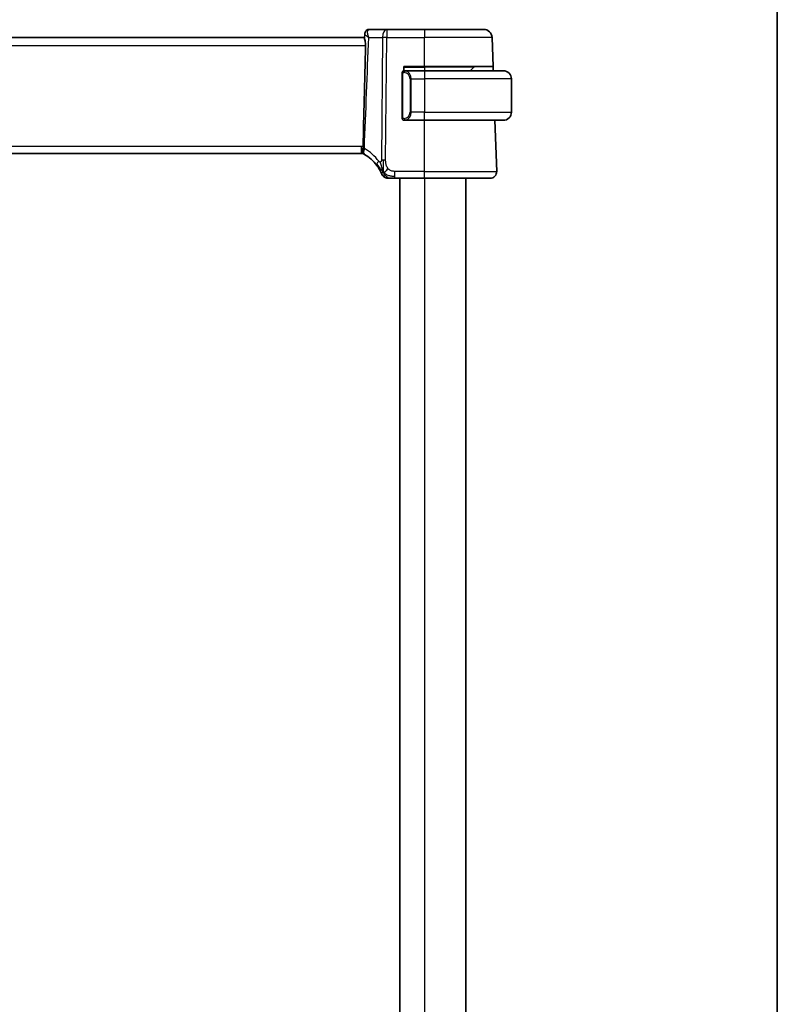
# Model space of a CAD drawing. Units: millimetres. Extents: x 29 to 4566, y 16 to 718.
# Drawn here: x 1707 to 1798, y 479 to 598 of the extents above; entities that cross this region are included whole.
import ezdxf

# ---------------------------------------------------------------- set-up
doc = ezdxf.new("R2010")
doc.units = ezdxf.units.MM
doc.header["$LTSCALE"] = 2
for name, color, linetype, lineweight in [('Border (ISO)', 7, 'Continuous', 35), ('Visible (ISO)', 7, 'Continuous', 35), ('Visible Narrow (ISO)', 7, 'Continuous', 25)]:
    doc.layers.add(name, color=color, linetype=linetype, lineweight=lineweight)

# ---------------------------------------------------------------- blocks, each defined once
blk = doc.blocks.new('図面枠 tk図枠')
at = {"layer": 'Border (ISO)'}
blk.add_line((405.5, 289), (405.5, 8), dxfattribs=at)

msp = doc.modelspace()

# ---------------------------------------------------------------- linework, layer by layer
at = {"layer": 'Visible (ISO)'}
for p, q in [((1748.6297, 595.5027), (1633.1053, 595.5027)), ((1748.6254, 595.3913), (1748.6473, 595.9549)), ((1751.3091, 596.5027), (1749.1884, 596.5027)), ((1755.8675, 596.5027), (1751.3091, 596.5027)), ((1755.8675, 596.5027), (1763.0232, 596.5027)), ((1764.1461, 592.0027), (1764.0226, 595.5376)), ((1753.3675, 591.5027), (1753.3675, 592.0027)), ((1753.3675, 592.0027), (1755.8675, 592.0027)), ((1764.1461, 592.0027), (1755.8675, 592.0027)), ((1761.8089, 591.9441), (1761.3675, 591.5027)), ((1764.1461, 592.0027), (1764.1635, 591.5027)), ((1753.1675, 591.1284), (1753.1675, 585.8769)), ((1755.8675, 591.5027), (1753.4615, 591.5027)), ((1754.1495, 590.9886), (1754.1495, 590.988)), ((1755.8675, 591.5027), (1765.3675, 591.5027)), ((1766.3675, 590.5027), (1766.3675, 586.5027)), ((1753.4639, 585.5027), (1755.8675, 585.5027)), ((1765.3675, 585.5027), (1755.8675, 585.5027)), ((1764.5886, 579.3306), (1764.373, 585.5027)), ((1633.5445, 581.5027), (1748.1905, 581.5027)), ((1752.2697, 578.5027), (1755.8675, 578.5027)), ((1752.8675, 578.5027), (1752.8675, 417.5027)), ((1763.7891, 578.5027), (1755.8675, 578.5027)), ((1760.8675, 578.5027), (1760.8675, 417.5027))]:
    msp.add_line(p, q, dxfattribs=at)
for centre, radius, start, end in [((1763.0232, 595.5027), 1, 2, 90), ((1761.9503, 591.8027), 0.2, 90, 135), ((1753.3675, 591.3027), 0.2, 135, 180), ((1753.3675, 591.3027), 0.2, 90, 135), ((1765.3675, 590.5027), 1, 0, 90), ((1765.3675, 586.5027), 1, 270, 0), ((1753.3675, 585.7027), 0.2, 180, 225), ((1753.3675, 585.7027), 0.2, 225, 270), ((1748.1905, 580.7027), 0.8, 63.221249, 90), ((1746.076, 577.0737), 5, 36.450803, 59.654384), ((1751.4306, 579.3027), 0.8, 202.600082, 236.300041), ((1763.7891, 579.3027), 0.8, 270, 2), ((1751.4306, 579.3027), 0.8, 236.300041, 270)]:
    msp.add_arc(centre, radius, start, end, dxfattribs=at)
for centre, major_axis, ratio, start_param, end_param in [((1749.1567, 595.977), (-0.4251, 0.2633), 0.93596318, 6.27952453, 6.30122723), ((1749.1567, 595.977), (-0.4251, 0.2633), 0.93596318, 6.27952447, 6.28030783), ((1748.6778, 581.339), (0.1558, -0.0939), 0.02236401, 2.09167518, 2.15802768)]:
    msp.add_ellipse(centre, major_axis=major_axis, ratio=ratio, start_param=start_param, end_param=end_param, dxfattribs=at)
for points, knots in [([(1748.6254, 595.3913), (1748.6249, 595.3772), (1748.6254, 595.3617), (1748.6319, 595.2838), (1748.6487, 595.2072), (1748.6866, 595.0354), (1748.7074, 594.9415), (1748.7312, 594.7767), (1748.7379, 594.71), (1748.7411, 594.6208), (1748.7414, 594.5997), (1748.7414, 594.5712), (1748.7413, 594.5639), (1748.7411, 594.5502), (1748.7409, 594.5439), (1748.7408, 594.5376)], [0.019969226, 0.019969226, 0.019969226, 0.019969226, 0.02929972, 0.02929972, 0.063304863, 0.063304863, 0.095575494, 0.095575494, 0.116200265, 0.116200265, 0.122522834, 0.122522834, 0.124732659, 0.124732659, 0.12661935, 0.12661935, 0.12661935, 0.12661935]), ([(1748.6472, 595.9594), (1748.6493, 596.0167), (1748.6603, 596.0762), (1748.6936, 596.1701), (1748.7113, 596.207), (1748.7326, 596.2413)], [0, 0, 0, 0, 0.0184699115, 0.0184699115, 0.031078802, 0.031078802, 0.031078802, 0.031078802]), ([(1748.7328, 596.2416), (1748.7664, 596.2959), (1748.8113, 596.3486), (1748.9119, 596.4263), (1748.9649, 596.4552), (1749.0743, 596.4927), (1749.1318, 596.5027), (1749.1884, 596.5027)], [0, 0, 0, 0, 0.0218287285, 0.0218287285, 0.0398757699, 0.0398757699, 0.0572861604, 0.0572861604, 0.0572861604, 0.0572861604]), ([(1748.4434, 582.3104), (1748.481, 584.2169), (1748.5248, 586.1643), (1748.6233, 590.2174), (1748.6807, 592.391), (1748.7408, 594.5376)], [0.00003671, 0.00003671, 0.00003671, 0.00003671, 0.57245502, 0.57245502, 1.21621308, 1.21621308, 1.21621308, 1.21621308]), ([(1753.1675, 591.3027), (1753.1675, 591.3027), (1753.1675, 591.3026), (1753.1675, 591.302), (1753.1675, 591.3014), (1753.1675, 591.3002), (1753.1675, 591.2982), (1753.1675, 591.2962), (1753.1675, 591.2933), (1753.1675, 591.2896), (1753.1675, 591.2858), (1753.1675, 591.2812), (1753.1675, 591.2758), (1753.1675, 591.2701), (1753.1675, 591.2637), (1753.1675, 591.2567)], [0, 0, 0, 0, 0.100267749, 0.100267749, 0.100267749, 0.198470645, 0.198470645, 0.198470645, 0.296516219, 0.296516219, 0.296516219, 0.396280778, 0.396280778, 0.396280778, 0.5, 0.5, 0.5, 0.5]), ([(1753.1675, 591.2567), (1753.1675, 591.2449), (1753.1675, 591.2309), (1753.1675, 591.2162), (1753.1675, 591.2018), (1753.1675, 591.1866), (1753.1675, 591.1715), (1753.1675, 591.1697), (1753.1675, 591.168), (1753.1675, 591.1662), (1753.1675, 591.1531), (1753.1675, 591.1404), (1753.1675, 591.1284)], [0.5, 0.5, 0.5, 0.5, 0.669989404, 0.669989404, 0.669989404, 0.836566079, 0.836566079, 0.836566079, 0.856225759, 0.856225759, 0.856225759, 1, 1, 1, 1]), ([(1753.4349, 591.5027), (1753.4287, 591.5027), (1753.4219, 591.5027), (1753.4151, 591.5027), (1753.4089, 591.5027), (1753.4027, 591.5027), (1753.3974, 591.5027), (1753.3919, 591.5027), (1753.3874, 591.5027), (1753.3835, 591.5027), (1753.3792, 591.5027), (1753.3759, 591.5027), (1753.3732, 591.5027), (1753.369, 591.5027), (1753.3681, 591.5027), (1753.3675, 591.5027)], [0.258273118, 0.258273118, 0.258273118, 0.258273118, 0.393143911, 0.393143911, 0.393143911, 0.516901466, 0.516901466, 0.516901466, 0.642015716, 0.642015716, 0.642015716, 0.782669876, 0.782669876, 0.782669876, 1, 1, 1, 1]), ([(1753.4615, 591.5026), (1753.46, 591.5026), (1753.4581, 591.5027), (1753.4557, 591.5027), (1753.4502, 591.5027), (1753.4431, 591.5027), (1753.4349, 591.5027)], [0.000000157, 0.000000157, 0.000000157, 0.000000157, 0.07789573, 0.07789573, 0.07789573, 0.258273118, 0.258273118, 0.258273118, 0.258273118]), ([(1765.5004, 591.4938), (1765.4962, 591.4943), (1765.4828, 591.4961), (1765.4658, 591.4978), (1765.455, 591.4989), (1765.4428, 591.4999), (1765.4306, 591.5007), (1765.4179, 591.5015), (1765.4053, 591.502), (1765.3946, 591.5023), (1765.3946, 591.5023), (1765.3946, 591.5023), (1765.3945, 591.5023)], [0, 0, 0, 0, 0.321582765, 0.321582765, 0.321582765, 0.525512327, 0.525512327, 0.525512327, 0.737362227, 0.737362227, 0.737362227, 0.737908009, 0.737908009, 0.737908009, 0.737908009]), ([(1753.1675, 585.8769), (1753.1675, 585.8711), (1753.1675, 585.8653), (1753.1675, 585.8592), (1753.1675, 585.8532), (1753.1675, 585.8471), (1753.1675, 585.8407), (1753.1675, 585.8344), (1753.1675, 585.8278), (1753.1675, 585.8213), (1753.1675, 585.8147), (1753.1675, 585.8081), (1753.1675, 585.8017), (1753.1675, 585.7952), (1753.1675, 585.7888), (1753.1675, 585.7827), (1753.1675, 585.7765), (1753.1675, 585.7706), (1753.1675, 585.765), (1753.1675, 585.7593), (1753.1675, 585.7539), (1753.1675, 585.749)], [0, 0, 0, 0, 0.071870675, 0.071870675, 0.071870675, 0.142502949, 0.142502949, 0.142502949, 0.212568705, 0.212568705, 0.212568705, 0.282687692, 0.282687692, 0.282687692, 0.353484447, 0.353484447, 0.353484447, 0.42564648, 0.42564648, 0.42564648, 0.5, 0.5, 0.5, 0.5]), ([(1753.1675, 585.749), (1753.1675, 585.7431), (1753.1675, 585.7376), (1753.1675, 585.7327), (1753.1675, 585.7278), (1753.1675, 585.7234), (1753.1675, 585.7197), (1753.1675, 585.716), (1753.1675, 585.713), (1753.1675, 585.7106), (1753.1675, 585.7082), (1753.1675, 585.7065), (1753.1675, 585.7053), (1753.1675, 585.705), (1753.1675, 585.7047), (1753.1675, 585.7045), (1753.1675, 585.7038), (1753.1675, 585.7033), (1753.1675, 585.703), (1753.1675, 585.7027), (1753.1675, 585.7027), (1753.1675, 585.7027)], [0.5, 0.5, 0.5, 0.5, 0.58502424, 0.58502424, 0.58502424, 0.669471814, 0.669471814, 0.669471814, 0.753247815, 0.753247815, 0.753247815, 0.836265221, 0.836265221, 0.836265221, 0.854434967, 0.854434967, 0.854434967, 0.91835525, 0.91835525, 0.91835525, 1, 1, 1, 1]), ([(1753.3675, 585.5027), (1753.3679, 585.5027), (1753.3686, 585.5027), (1753.3717, 585.5027), (1753.3738, 585.5027), (1753.3765, 585.5027), (1753.3797, 585.5027), (1753.3826, 585.5027), (1753.386, 585.5027), (1753.3899, 585.5027), (1753.3937, 585.5027), (1753.3981, 585.5027), (1753.4029, 585.5027), (1753.4078, 585.5027), (1753.4131, 585.5027), (1753.4183, 585.5027), (1753.424, 585.5027), (1753.4296, 585.5027), (1753.4349, 585.5027)], [0, 0, 0, 0, 0.19035453, 0.19035453, 0.19035453, 0.313863222, 0.313863222, 0.313863222, 0.421406083, 0.421406083, 0.421406083, 0.523967972, 0.523967972, 0.523967972, 0.628134753, 0.628134753, 0.628134753, 0.741726882, 0.741726882, 0.741726882, 0.741726882]), ([(1753.4349, 585.5027), (1753.4403, 585.5027), (1753.4452, 585.5027), (1753.4496, 585.5027), (1753.4546, 585.5027), (1753.4589, 585.5026), (1753.4615, 585.5026)], [0.741726882, 0.741726882, 0.741726882, 0.741726882, 0.860546319, 0.860546319, 0.860546319, 1, 1, 1, 1]), ([(1765.3675, 585.5026), (1765.3688, 585.5027), (1765.371, 585.5027), (1765.3738, 585.5027), (1765.3799, 585.5027), (1765.3891, 585.5028), (1765.3998, 585.5032), (1765.4077, 585.5034), (1765.4165, 585.5038), (1765.4255, 585.5043), (1765.434, 585.5048), (1765.4426, 585.5055), (1765.4508, 585.5061), (1765.4598, 585.5069), (1765.4683, 585.5077), (1765.4757, 585.5085), (1765.4879, 585.5099), (1765.4971, 585.5111), (1765.5004, 585.5115)], [0.000000144, 0.000000144, 0.000000144, 0.000000144, 0.094244623, 0.094244623, 0.094244623, 0.296084967, 0.296084967, 0.296084967, 0.446134625, 0.446134625, 0.446134625, 0.588438527, 0.588438527, 0.588438527, 0.744229367, 0.744229367, 0.744229367, 1, 1, 1, 1]), ([(1748.4173, 582.1307), (1748.4251, 582.1596), (1748.4314, 582.1891), (1748.4402, 582.2494), (1748.4428, 582.2797), (1748.4434, 582.3103)], [-0.0183302666, -0.0183302666, -0.0183302666, -0.0183302666, -0.0091756667, -0.0091756667, 0, 0, 0, 0]), ([(1748.5141, 581.4368), (1748.5068, 581.441), (1748.4995, 581.4453), (1748.4574, 581.4725), (1748.4314, 581.497), (1748.3919, 581.5588), (1748.3786, 581.5951), (1748.3595, 581.6988), (1748.3595, 581.7706), (1748.3747, 581.9338), (1748.3893, 582.0209), (1748.4139, 582.1167), (1748.4158, 582.1237), (1748.4177, 582.1306)], [0.0065754749, 0.0065754749, 0.0065754749, 0.0065754749, 0.0100977924, 0.0100977924, 0.0272677224, 0.0272677224, 0.044024401, 0.044024401, 0.0673744892, 0.0673744892, 0.0891784056, 0.0891784056, 0.0908816234, 0.0908816234, 0.0908816234, 0.0908816234]), ([(1748.5502, 581.4172), (1748.5499, 581.4174), (1748.5496, 581.4175), (1748.5487, 581.418), (1748.5483, 581.4182), (1748.547, 581.4189), (1748.5468, 581.419), (1748.5461, 581.4193), (1748.5456, 581.4196), (1748.5447, 581.4201), (1748.5442, 581.4203), (1748.5428, 581.421), (1748.5417, 581.4216), (1748.5396, 581.4227), (1748.5385, 581.4233), (1748.5343, 581.4255), (1748.5313, 581.4272), (1748.5235, 581.4314), (1748.5188, 581.4341), (1748.5141, 581.4368)], [0.00274856972, 0.00274856972, 0.00274856972, 0.00274856972, 0.00337878725, 0.00337878725, 0.00485636251, 0.00485636251, 0.00513444326, 0.00513444326, 0.00543070271, 0.00543070271, 0.00561603203, 0.00561603203, 0.0059895083, 0.0059895083, 0.00636612347, 0.00636612347, 0.00741310595, 0.00741310595, 0.0090333646, 0.0090333646, 0.0090333646, 0.0090333646]), ([(1748.5571, 581.4137), (1748.5551, 581.4148), (1748.5531, 581.4158), (1748.5511, 581.4168), (1748.5506, 581.417), (1748.5503, 581.4172), (1748.5502, 581.4172), (1748.5502, 581.4172)], [0, 0, 0, 0, 0.00314026548, 0.00314026548, 0.00473061537, 0.00473061537, 0.00536312926, 0.00536312926, 0.00536312926, 0.00536312926]), ([(1750.0979, 580.0444), (1750.1295, 580.0016), (1750.1608, 579.9578), (1750.1925, 579.9118), (1750.2242, 579.8658), (1750.2564, 579.8174), (1750.2882, 579.7677), (1750.32, 579.718), (1750.3514, 579.6669), (1750.3821, 579.615), (1750.4126, 579.5632), (1750.4424, 579.5105), (1750.4702, 579.4594), (1750.4788, 579.4434), (1750.4873, 579.4277), (1750.4955, 579.4121), (1750.514, 579.3773), (1750.5311, 579.3439), (1750.5469, 579.3123)], [0, 0, 0, 0, 0.099878209, 0.099878209, 0.099878209, 0.19975804, 0.19975804, 0.19975804, 0.29963126, 0.29963126, 0.29963126, 0.399489641, 0.399489641, 0.399489641, 0.430579703, 0.430579703, 0.430579703, 0.5, 0.5, 0.5, 0.5]), ([(1750.5469, 579.3123), (1750.5698, 579.2665), (1750.5905, 579.2233), (1750.6083, 579.1852), (1750.6259, 579.1474), (1750.6406, 579.1146), (1750.6524, 579.088), (1750.664, 579.0614), (1750.6727, 579.0411), (1750.6788, 579.0268), (1750.6834, 579.0158), (1750.6866, 579.0084), (1750.6886, 579.0036), (1750.6892, 579.002), (1750.6898, 579.0007), (1750.6902, 578.9997), (1750.692, 578.9954), (1750.692, 578.9953), (1750.6921, 578.9952)], [0.5, 0.5, 0.5, 0.5, 0.600866047, 0.600866047, 0.600866047, 0.700528353, 0.700528353, 0.700528353, 0.79991107, 0.79991107, 0.79991107, 0.875704807, 0.875704807, 0.875704807, 0.899863023, 0.899863023, 0.899863023, 1, 1, 1, 1]), ([(1751.4306, 578.5027), (1751.4307, 578.5027), (1751.4308, 578.5027), (1751.4336, 578.5027), (1751.4364, 578.5027), (1751.4417, 578.5027), (1751.451, 578.5027), (1751.4602, 578.5027), (1751.4734, 578.5027), (1751.4912, 578.5027), (1751.5091, 578.5027), (1751.5316, 578.5027), (1751.5579, 578.5027), (1751.5842, 578.5027), (1751.6143, 578.5027), (1751.6481, 578.5027)], [0, 0, 0, 0, 0.099993357, 0.099993357, 0.099993357, 0.199979998, 0.199979998, 0.199979998, 0.299969958, 0.299969958, 0.299969958, 0.399973274, 0.399973274, 0.399973274, 0.5, 0.5, 0.5, 0.5]), ([(1751.6481, 578.5027), (1751.6818, 578.5027), (1751.7195, 578.5027), (1751.7593, 578.5027), (1751.7991, 578.5027), (1751.841, 578.5027), (1751.8836, 578.5027), (1751.9262, 578.5027), (1751.9695, 578.5027), (1752.0134, 578.5027), (1752.0573, 578.5027), (1752.1019, 578.5027), (1752.1448, 578.5027), (1752.1739, 578.5027), (1752.2023, 578.5027), (1752.2302, 578.5027), (1752.2434, 578.5027), (1752.2566, 578.5027), (1752.2697, 578.5027)], [0.5, 0.5, 0.5, 0.5, 0.599961032, 0.599961032, 0.599961032, 0.699863453, 0.699863453, 0.699863453, 0.799787306, 0.799787306, 0.799787306, 0.899812622, 0.899812622, 0.899812622, 0.967688838, 0.967688838, 0.967688838, 1, 1, 1, 1])]:
    msp.add_open_spline(points, degree=3, knots=knots, dxfattribs=at)
for points in [[(1748.5571, 581.4137), (1748.5643, 581.41), (1748.5775, 581.403), (1748.5932, 581.3939)], [(1750.9322, 579.1807), (1750.9002, 579.2449), (1750.8707, 579.3106), (1750.841, 579.3863)], [(1750.9322, 579.1807), (1750.9722, 579.1965), (1751.055, 579.2406), (1751.1972, 579.3573), (1751.3435, 579.5687), (1751.4343, 579.7005)]]:
    msp.add_open_spline(points, degree=3, dxfattribs=at)
at = {"layer": 'Visible Narrow (ISO)'}
for p, q in [((1749.116, 595.5376), (1750.7949, 595.5376)), ((1750.7949, 595.5376), (1750.6512, 580.6798)), ((1751.1654, 580.6798), (1751.3091, 595.5376)), ((1751.3091, 596.5027), (1751.3091, 595.5376)), ((1751.3091, 595.5376), (1755.8675, 595.5376)), ((1755.8675, 596.5027), (1755.8675, 595.5376)), ((1764.0226, 595.5376), (1755.8675, 595.5376)), ((1755.8675, 592.0027), (1755.8675, 595.5376)), ((1632.9942, 594.5376), (1748.7408, 594.5376)), ((1753.3675, 591.9441), (1755.8675, 591.9441)), ((1755.8675, 591.9441), (1755.8675, 592.0027)), ((1761.8089, 591.9441), (1755.8675, 591.9441)), ((1755.8675, 591.9441), (1755.8675, 591.5027)), ((1753.1675, 591.1284), (1753.1827, 591.1284)), ((1753.1827, 591.1284), (1753.2261, 591.1284)), ((1753.2261, 585.8769), (1753.2261, 591.1284)), ((1755.8675, 591.5027), (1755.8675, 590.5027)), ((1754.2503, 590.5027), (1754.1089, 590.5027)), ((1754.1089, 590.5027), (1754.1089, 586.5027)), ((1754.2503, 586.5027), (1754.2503, 590.5027)), ((1754.2503, 590.5027), (1755.8675, 590.5027)), ((1766.3675, 590.5027), (1755.8675, 590.5027)), ((1755.8675, 590.5027), (1755.8675, 586.5027)), ((1753.1827, 585.8769), (1753.1675, 585.8769)), ((1753.2261, 585.8769), (1753.1827, 585.8769)), ((1754.2503, 586.5027), (1754.1089, 586.5027)), ((1755.8675, 586.5027), (1754.2503, 586.5027)), ((1755.8675, 585.5027), (1755.8675, 586.5027)), ((1755.8675, 586.5027), (1766.3675, 586.5027)), ((1755.8675, 579.3306), (1755.8675, 585.5027)), ((1748.1905, 582.3306), (1633.5445, 582.3306)), ((1748.1905, 582.3306), (1748.1905, 581.5027)), ((1752.2697, 578.7469), (1752.2697, 579.3306)), ((1755.8675, 579.3306), (1752.2697, 579.3306)), ((1752.2697, 578.5027), (1752.2697, 578.7469)), ((1755.8675, 578.5027), (1755.8675, 579.3306)), ((1755.8675, 579.3306), (1764.5886, 579.3306)), ((1755.8675, 578.5027), (1755.8675, 417.5027))]:
    msp.add_line(p, q, dxfattribs=at)
for centre, radius, start, end in [((1753.3089, 590.5027), 0.8, 0, 82.364618), ((1753.3089, 586.5027), 0.8, 277.635382, 0), ((1748.1905, 580.7306), 1.6, 80.921046, 90), ((1745.6647, 577.1017), 5.8, 36.450803, 59.654384)]:
    msp.add_arc(centre, radius, start, end, dxfattribs=at)
for centre, major_axis, ratio, start_param, end_param in [((1749.1567, 595.977), (-0.4251, 0.2633), 0.93596318, 0.01804192, 0.07799017), ((1749.1567, 595.977), (-0.4251, 0.2633), 0.93596318, 5.40412387, 6.27952453), ((1749.1652, 595.6593), (-0.0273, -0.8433), 0.38510926, 3.15406002, 3.50468931), ((1751.3091, 595.5027), (0, 1), 0.51449576, 0, 1.53588974), ((1751.3091, 595.5027), (1, -0.0097), 0.03489787, 1.57113388, 2.11121592), ((1753.5566, 591.2956), (-0.0266, -0.1982), 0.70395113, 4.06812727, 4.80647995), ((1753.5566, 591.2956), (0.0266, 0.1982), 0.70395113, 0.18818194, 0.92653461), ((1753.4503, 590.5027), (0, 1), 0.8, 4.71238898, 6.14992275), ((1753.4503, 586.5027), (0, 1), 0.8, 3.27485521, 4.71238898), ((1753.5566, 585.7098), (0.0266, -0.1982), 0.70395113, 4.61829801, 5.35665069), ((1753.5566, 585.7098), (0.0266, -0.1982), 0.70395113, 5.35665069, 6.09500337), ((1748.996, 582.0851), (-0.4028, -0.6912), 0.52514062, 4.96908852, 6.2831853), ((1748.9154, 582.0375), (0.7977, -0.1202), 0.02858225, 2.21430712, 2.24936285), ((1749.1009, 581.9977), (-0.9892, 0.1576), 0.03302886, 5.31723879, 5.44986305), ((1749.0063, 582.0791), (-0.4042, -0.6904), 0.47403779, 4.94411168, 6.28318531), ((1749.0342, 582.0263), (-0.9072, 0.1349), 0.01904545, 5.22074679, 5.28791918), ((1750.7413, 580.5197), (-0.6435, -0.4753), 0.36272776, 5.69965506, 6.28318531), ((1750.7413, 580.5197), (0.6435, 0.4753), 0.36272776, 1.97453216, 2.55806241), ((1751.1654, 580.6449), (1, -0.0097), 0.03489787, 1.8411749, 2.11121592), ((1751.1654, 580.6449), (1, -0.0097), 0.03489787, 1.57113388, 1.8411749)]:
    msp.add_ellipse(centre, major_axis=major_axis, ratio=ratio, start_param=start_param, end_param=end_param, dxfattribs=at)
for points in [[(1748.5949, 582.107), (1748.7687, 586.5839), (1748.9424, 591.0607), (1749.116, 595.5376)], [(1748.6472, 595.9597), (1748.6478, 595.9735), (1748.6536, 595.9853), (1748.6655, 595.9945)], [(1753.2418, 591.4049), (1753.2279, 591.3959), (1753.2045, 591.3754), (1753.1753, 591.3207), (1753.1675, 591.2763), (1753.1675, 591.2567)], [(1753.2418, 591.4049), (1753.2291, 591.3873), (1753.2081, 591.348), (1753.184, 591.2448), (1753.1827, 591.165), (1753.1827, 591.1284)], [(1753.2418, 591.4049), (1753.241, 591.4101), (1753.2397, 591.4194), (1753.2374, 591.4307), (1753.2344, 591.4396), (1753.2298, 591.4446), (1753.2276, 591.4443), (1753.2261, 591.4441)], [(1753.2418, 591.4049), (1753.2544, 591.4226), (1753.2827, 591.452), (1753.3543, 591.4904), (1753.4101, 591.5027), (1753.4349, 591.5027)], [(1753.2418, 591.4049), (1753.2501, 591.4104), (1753.2681, 591.42), (1753.3027, 591.4312), (1753.3489, 591.4384), (1753.4079, 591.4389), (1753.443, 591.4329), (1753.461, 591.4296)], [(1753.2418, 591.4049), (1753.243, 591.3963), (1753.2456, 591.3769), (1753.2565, 591.3265), (1753.2702, 591.2855), (1753.2792, 591.2667)], [(1753.2419, 585.6005), (1753.2365, 585.6081), (1753.2265, 585.6243), (1753.2132, 585.6528), (1753.2016, 585.6874), (1753.192, 585.73), (1753.1852, 585.7804), (1753.1824, 585.8316), (1753.1827, 585.8612), (1753.1827, 585.8769)], [(1753.2419, 585.6005), (1753.2281, 585.6096), (1753.2046, 585.6301), (1753.1753, 585.6851), (1753.1675, 585.7294), (1753.1675, 585.749)], [(1753.2419, 585.6005), (1753.2413, 585.5962), (1753.2402, 585.5883), (1753.2383, 585.5783), (1753.236, 585.5699), (1753.233, 585.5637), (1753.2288, 585.5608), (1753.2272, 585.5611), (1753.2261, 585.5612)], [(1753.2419, 585.6005), (1753.2431, 585.6091), (1753.2458, 585.6283), (1753.2569, 585.6788), (1753.2707, 585.7198), (1753.2796, 585.7386)], [(1753.2419, 585.6005), (1753.2478, 585.5966), (1753.2604, 585.5896), (1753.2824, 585.5803), (1753.3094, 585.5734), (1753.3426, 585.5683), (1753.3824, 585.5662), (1753.4239, 585.5689), (1753.4481, 585.5734), (1753.461, 585.5757)], [(1753.2419, 585.6005), (1753.2545, 585.5828), (1753.2825, 585.5534), (1753.3543, 585.5149), (1753.4101, 585.5027), (1753.4349, 585.5027)], [(1750.9322, 579.1807), (1750.8947, 579.2152), (1750.8233, 579.2879), (1750.7069, 579.4273), (1750.5586, 579.6242), (1750.3351, 579.9368), (1750.1925, 580.1419), (1750.1093, 580.2517)], [(1750.9322, 579.1807), (1750.9286, 579.2287), (1750.9218, 579.3312), (1750.9113, 579.5305), (1750.9029, 579.8126), (1750.8956, 580.2533), (1750.8972, 580.5325), (1750.8986, 580.6811)], [(1750.9322, 579.1807), (1750.8922, 579.1649), (1750.8142, 579.1462), (1750.6909, 579.1387), (1750.5867, 579.2329), (1750.5469, 579.3123)], [(1750.9322, 579.1807), (1750.9697, 579.1462), (1751.048, 579.081), (1751.2004, 578.982), (1751.4215, 578.8734), (1751.7995, 578.756), (1752.1004, 578.7469), (1752.2697, 578.7469)], [(1750.9322, 579.1807), (1750.9806, 579.0836), (1751.0819, 578.912), (1751.3208, 578.6398), (1751.5391, 578.5027), (1751.6481, 578.5027)], [(1750.9322, 579.1807), (1750.9357, 579.1328), (1750.9431, 579.044), (1750.9558, 578.916), (1750.971, 578.7838), (1750.9857, 578.649), (1750.9863, 578.6418), (1750.9868, 578.6371)]]:
    msp.add_open_spline(points, degree=3, dxfattribs=at)
for points, knots in [([(1748.6472, 595.9594), (1748.6462, 595.9311), (1748.6824, 595.8668), (1748.8309, 595.7257), (1748.9905, 595.6145), (1749.1129, 595.5395), (1749.1144, 595.5385), (1749.116, 595.5376)], [-0.0657730617, -0.0657730617, -0.0657730617, -0.0657730617, -0.0454780665, -0.030318711, 0, 0, 0.0003934563, 0.0003934563, 0.0003934563, 0.0003934563]), ([(1749.116, 595.5376), (1749.1153, 595.5394), (1749.1145, 595.5413), (1749.0563, 595.6878), (1748.9932, 595.9066), (1748.9672, 596.2311), (1749.0099, 596.3908), (1749.0754, 596.4513)], [-0.0003934563, -0.0003934563, -0.0003934563, -0.0003934563, 0, 0, 0.030318711, 0.0454780665, 0.0757967774, 0.0757967774, 0.0757967774, 0.0757967774]), ([(1753.2261, 591.1284), (1753.2261, 591.1465), (1753.2262, 591.1651), (1753.229, 591.1825), (1753.2319, 591.1996), (1753.2375, 591.2154), (1753.2458, 591.2294), (1753.2547, 591.2444), (1753.2666, 591.2572), (1753.2792, 591.2667)], [0, 0, 0, 0, 0.164645555, 0.164645555, 0.164645555, 0.326856301, 0.326856301, 0.326856301, 0.5, 0.5, 0.5, 0.5]), ([(1753.2792, 591.2667), (1753.2871, 591.2728), (1753.2958, 591.278), (1753.3051, 591.2824), (1753.3142, 591.2867), (1753.3239, 591.2902), (1753.334, 591.2928), (1753.3436, 591.2953), (1753.3532, 591.2969), (1753.3625, 591.2977), (1753.3721, 591.2985), (1753.3813, 591.2986), (1753.3901, 591.2981), (1753.3989, 591.2976), (1753.4073, 591.2966), (1753.4152, 591.2956)], [0.5, 0.5, 0.5, 0.5, 0.605247725, 0.605247725, 0.605247725, 0.707891002, 0.707891002, 0.707891002, 0.804148575, 0.804148575, 0.804148575, 0.902074288, 0.902074288, 0.902074288, 1, 1, 1, 1]), ([(1753.5566, 591.4938), (1753.5533, 591.4943), (1753.5429, 591.4961), (1753.5301, 591.4978), (1753.5221, 591.4989), (1753.513, 591.4999), (1753.5043, 591.5007), (1753.4952, 591.5015), (1753.4866, 591.502), (1753.4794, 591.5023), (1753.4705, 591.5026), (1753.4638, 591.5026), (1753.4615, 591.5026)], [0, 0, 0, 0, 0.32158277, 0.32158277, 0.32158277, 0.52551233, 0.52551233, 0.52551233, 0.73736223, 0.73736223, 0.73736223, 1, 1, 1, 1]), ([(1753.2796, 585.7386), (1753.274, 585.7429), (1753.2686, 585.7478), (1753.2636, 585.7531), (1753.2586, 585.7583), (1753.254, 585.764), (1753.2499, 585.77), (1753.2459, 585.776), (1753.2423, 585.7824), (1753.2393, 585.7889), (1753.2363, 585.7955), (1753.2339, 585.8024), (1753.2321, 585.8092), (1753.2304, 585.8155), (1753.2292, 585.8217), (1753.2283, 585.8283), (1753.2272, 585.8362), (1753.2266, 585.8448), (1753.2263, 585.8534), (1753.226, 585.8612), (1753.2261, 585.8689), (1753.2261, 585.8769)], [0.5, 0.5, 0.5, 0.5, 0.571724472, 0.571724472, 0.571724472, 0.6426242, 0.6426242, 0.6426242, 0.713360208, 0.713360208, 0.713360208, 0.784578216, 0.784578216, 0.784578216, 0.850494029, 0.850494029, 0.850494029, 0.928795564, 0.928795564, 0.928795564, 1, 1, 1, 1]), ([(1753.4152, 585.7098), (1753.4096, 585.709), (1753.4039, 585.7083), (1753.3979, 585.7077), (1753.392, 585.7072), (1753.3857, 585.7069), (1753.3792, 585.707), (1753.3726, 585.707), (1753.3658, 585.7074), (1753.3588, 585.7082), (1753.3518, 585.7091), (1753.3447, 585.7103), (1753.3376, 585.7119), (1753.3306, 585.7135), (1753.3236, 585.7156), (1753.3169, 585.7181), (1753.3101, 585.7206), (1753.3037, 585.7235), (1753.2975, 585.7269), (1753.2912, 585.7303), (1753.2853, 585.7342), (1753.2796, 585.7386)], [0, 0, 0, 0, 0.071275003, 0.071275003, 0.071275003, 0.142460654, 0.142460654, 0.142460654, 0.213640744, 0.213640744, 0.213640744, 0.284898994, 0.284898994, 0.284898994, 0.356320054, 0.356320054, 0.356320054, 0.427990515, 0.427990515, 0.427990515, 0.5, 0.5, 0.5, 0.5]), ([(1753.4615, 585.5026), (1753.4623, 585.5027), (1753.4637, 585.5027), (1753.4655, 585.5027), (1753.4695, 585.5027), (1753.4756, 585.5028), (1753.483, 585.5032), (1753.4884, 585.5034), (1753.4944, 585.5038), (1753.5007, 585.5043), (1753.5067, 585.5048), (1753.5129, 585.5055), (1753.519, 585.5061), (1753.5256, 585.5069), (1753.5321, 585.5077), (1753.5377, 585.5085), (1753.5469, 585.5099), (1753.554, 585.5111), (1753.5566, 585.5115)], [0.000000144, 0.000000144, 0.000000144, 0.000000144, 0.094244623, 0.094244623, 0.094244623, 0.296084967, 0.296084967, 0.296084967, 0.446134624, 0.446134624, 0.446134624, 0.588438527, 0.588438527, 0.588438527, 0.744229366, 0.744229366, 0.744229366, 1, 1, 1, 1]), ([(1750.5388, 580.4577), (1750.5309, 580.4546), (1750.5227, 580.4519), (1750.5141, 580.45), (1750.5065, 580.4483), (1750.4989, 580.4471), (1750.4913, 580.4465), (1750.4753, 580.4453), (1750.4594, 580.4466), (1750.4443, 580.4508), (1750.4291, 580.4549), (1750.4146, 580.4618), (1750.4012, 580.4709), (1750.3878, 580.48), (1750.3755, 580.4914), (1750.3638, 580.5045), (1750.3522, 580.5176), (1750.3412, 580.5325), (1750.33, 580.5476)], [0.5, 0.5, 0.5, 0.5, 0.553813422, 0.553813422, 0.553813422, 0.601110331, 0.601110331, 0.601110331, 0.7008455, 0.7008455, 0.7008455, 0.800562472, 0.800562472, 0.800562472, 0.900275792, 0.900275792, 0.900275792, 1, 1, 1, 1]), ([(1750.6512, 580.6798), (1750.651, 580.66), (1750.6508, 580.6399), (1750.649, 580.6208), (1750.6472, 580.6021), (1750.644, 580.5844), (1750.6386, 580.5677), (1750.6331, 580.5509), (1750.6253, 580.5351), (1750.6159, 580.521), (1750.606, 580.5063), (1750.5942, 580.4935), (1750.5817, 580.4831), (1750.5769, 580.4792), (1750.5721, 580.4757), (1750.5672, 580.4725), (1750.5583, 580.4667), (1750.5489, 580.4618), (1750.5388, 580.4577)], [0, 0, 0, 0, 0.098188668, 0.098188668, 0.098188668, 0.194405893, 0.194405893, 0.194405893, 0.291602241, 0.291602241, 0.291602241, 0.393057496, 0.393057496, 0.393057496, 0.431087189, 0.431087189, 0.431087189, 0.5, 0.5, 0.5, 0.5]), ([(1750.841, 579.3863), (1750.8256, 579.4253), (1750.7651, 579.5893), (1750.6487, 579.9783), (1750.5614, 580.3254), (1750.5388, 580.4577)], [0.220026825, 0.220026825, 0.220026825, 0.220026825, 0.333333333, 0.666666667, 1, 1, 1, 1]), ([(1751.4343, 579.7005), (1751.3912, 579.7569), (1751.3524, 579.819), (1751.3191, 579.8843), (1751.286, 579.9492), (1751.2583, 580.0173), (1751.2364, 580.0864), (1751.2145, 580.1554), (1751.1983, 580.2254), (1751.1872, 580.2941), (1751.1772, 580.3555), (1751.1713, 580.4158), (1751.1681, 580.4739), (1751.1678, 580.4809), (1751.1674, 580.4879), (1751.1671, 580.4948), (1751.1643, 580.5594), (1751.1648, 580.6213), (1751.1654, 580.6798)], [0.5, 0.5, 0.5, 0.5, 0.600434878, 0.600434878, 0.600434878, 0.700299027, 0.700299027, 0.700299027, 0.800004179, 0.800004179, 0.800004179, 0.889201528, 0.889201528, 0.889201528, 0.899950265, 0.899950265, 0.899950265, 1, 1, 1, 1]), ([(1752.2697, 579.3306), (1752.2112, 579.3306), (1752.1522, 579.3308), (1752.0926, 579.3355), (1752.033, 579.3403), (1751.9729, 579.3495), (1751.9136, 579.3656), (1751.8543, 579.3816), (1751.796, 579.4045), (1751.7393, 579.4349), (1751.6827, 579.4653), (1751.6279, 579.5032), (1751.5766, 579.5478), (1751.5556, 579.566), (1751.5352, 579.5854), (1751.5154, 579.6058), (1751.4868, 579.6354), (1751.4597, 579.6671), (1751.4343, 579.7005)], [0, 0, 0, 0, 0.099949605, 0.099949605, 0.099949605, 0.199899928, 0.199899928, 0.199899928, 0.299851783, 0.299851783, 0.299851783, 0.399805987, 0.399805987, 0.399805987, 0.440711601, 0.440711601, 0.440711601, 0.5, 0.5, 0.5, 0.5])]:
    msp.add_open_spline(points, degree=3, knots=knots, dxfattribs=at)

# ---------------------------------------------------------------- block references
at = {"xscale": 2.5, "yscale": 2.5, "zscale": 2.5}
msp.add_blockref('図面枠 tk図枠', (784.75, -4), dxfattribs=at)

doc.saveas('drawing.dxf')
